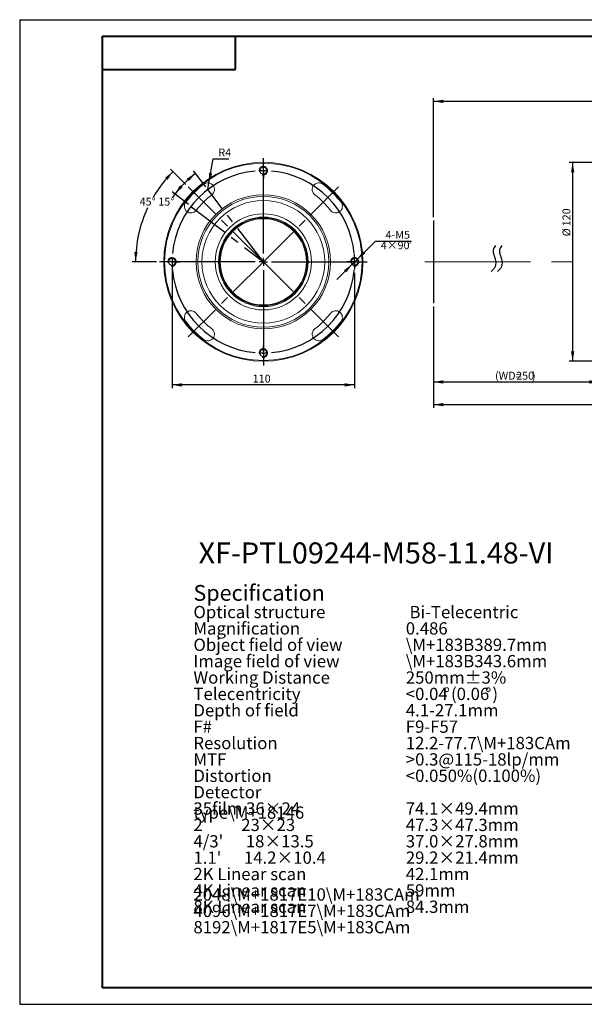
# Model space of a CAD drawing. Units: millimetres. Extents: x 0 to 472, y 0 to 297.
# Drawn here: x 0 to 170, y 0 to 297 of the extents above; entities that cross this region are included whole.
import ezdxf

# ---------------------------------------------------------------- set-up
doc = ezdxf.new("R2010")
doc.units = ezdxf.units.MM
doc.header["$PDSIZE"] = -1
doc.linetypes.add('CENTERX2', pattern=[20.32, 12.7, -2.54, 2.54, -2.54])
doc.layers.add('FORMAT', color=7, linetype='Continuous')
doc.styles.add('SLDTEXTSTYLE0', font='TXT', dxfattribs={"width": 0.7})
doc.styles.add('SLDTEXTSTYLE1', font='TXT', dxfattribs={"width": 0.663})
doc.styles.add('SLDTEXTSTYLE2', font='TXT', dxfattribs={"width": 0.605})
doc.styles.add('SLDTEXTSTYLE3', font='TXT', dxfattribs={"width": 0.663, "bigfont": 'bigfont'})
doc.styles.add('SLDTEXTSTYLE4', font='TXT', dxfattribs={"width": 0.571313})
doc.styles.add('SLDTEXTSTYLE5', font='TXT', dxfattribs={"width": 0.605471})
doc.styles.add('SLDTEXTSTYLE6', font='TXT', dxfattribs={"width": 0.611526})
doc.dimstyles.new('SLDDIMSTYLE0', dxfattribs={"dimtxt": 2.728516, "dimasz": 3, "dimexe": 0, "dimexo": 0.0625, "dimgap": 0.682129, "dimtad": 1, "dimdec": 1, "dimlfac": 2, "dimrnd": 1e-09, "dimzin": 12, "dimdsep": 46, "dimtxsty": 'SLDTEXTSTYLE0', "dimsah": 1, "dimcen": 0.09, "dimadec": 0, "dimazin": 3, "dimtfac": 1, "dimtofl": 0, "dimtmove": 0, "dimatfit": 3, "dimfxl": 0, "dimfrac": 2, "dimtolj": 1, "dimtzin": 12, "dimarcsym": 0})
doc.dimstyles.new('SLDDIMSTYLE3', dxfattribs={"dimtxt": 2.728516, "dimasz": 3, "dimexe": 0, "dimexo": 0.0625, "dimgap": 0.682129, "dimtad": 0, "dimtih": 1, "dimtoh": 1, "dimdec": 4, "dimlfac": 2, "dimzin": 12, "dimdsep": 46, "dimtxsty": 'SLDTEXTSTYLE0', "dimsah": 1, "dimcen": 0.09, "dimazin": 3, "dimtfac": 1, "dimtofl": 0, "dimtmove": 0, "dimatfit": 3, "dimfxl": 0, "dimfrac": 2, "dimtolj": 1, "dimtzin": 12, "dimarcsym": 0})
doc.dimstyles.new('SLDDIMSTYLE4', dxfattribs={"dimtxt": 2.728516, "dimasz": 3, "dimexe": 0, "dimexo": 0.0625, "dimgap": 0.682129, "dimtad": 0, "dimtih": 1, "dimtoh": 1, "dimdec": 6, "dimlfac": 2, "dimrnd": 1e-09, "dimzin": 12, "dimdsep": 46, "dimtxsty": 'SLDTEXTSTYLE0', "dimsah": 1, "dimcen": 0, "dimadec": 0, "dimazin": 3, "dimtfac": 1, "dimtmove": 0, "dimatfit": 3, "dimfxl": 0, "dimfrac": 2, "dimtolj": 1, "dimtzin": 12, "dimarcsym": 0})
doc.dimstyles.new('SLDDIMSTYLE5', dxfattribs={"dimtxt": 2.728516, "dimasz": 3, "dimexe": 0, "dimexo": 0.0625, "dimgap": 0.682129, "dimtad": 0, "dimtih": 1, "dimtoh": 1, "dimdec": 1, "dimlfac": 2, "dimrnd": 1e-09, "dimzin": 12, "dimdsep": 46, "dimtxsty": 'SLDTEXTSTYLE0', "dimsah": 1, "dimcen": 0, "dimadec": 0, "dimazin": 3, "dimtfac": 1, "dimtofl": 0, "dimtmove": 0, "dimatfit": 3, "dimfxl": 0, "dimfrac": 2, "dimtolj": 1, "dimtzin": 12, "dimarcsym": 0})

# ---------------------------------------------------------------- blocks, each defined once
blk = doc.blocks.new('SW_NOTE_4')
at = {"layer": 'FORMAT', "color": 0, "attachment_point": 1}
for s, insert, char_height, style in [('Specification', (0, 6.14), 4.7625, 'SLDTEXTSTYLE2'), ('Optical structure', (0, -0.16), 3.7042, 'SLDTEXTSTYLE1'), ('Magnification', (0, -5.1), 3.7042, 'SLDTEXTSTYLE1'), ('Object field of view', (0, -10.04), 3.7042, 'SLDTEXTSTYLE1'), ('Image field of view', (0, -14.98), 3.7042, 'SLDTEXTSTYLE1'), ('Working Distance', (0, -19.92), 3.7042, 'SLDTEXTSTYLE1'), ('Telecentricity', (0, -24.86), 3.7042, 'SLDTEXTSTYLE1'), ('Depth of field', (0, -29.8), 3.7042, 'SLDTEXTSTYLE1'), ('F#', (0, -34.74), 3.704, 'SLDTEXTSTYLE1'), ('Resolution', (0, -39.68), 3.704, 'SLDTEXTSTYLE1'), ('MTF', (0, -44.61), 3.704, 'SLDTEXTSTYLE1'), ('Distortion', (0, -49.55), 3.704, 'SLDTEXTSTYLE1'), ('Detector type\\M+18146', (0, -54.49), 3.7042, 'SLDTEXTSTYLE3'), ('35film 36×24', (0, -59.43), 3.7042, 'SLDTEXTSTYLE1'), ("2'         23×23", (0, -64.37), 3.7042, 'SLDTEXTSTYLE4'), ("4/3'      18×13.5", (0, -69.31), 3.7042, 'SLDTEXTSTYLE5'), ("1.1'      14.2×10.4", (0, -74.25), 3.7042, 'SLDTEXTSTYLE6'), ('2K Linear scan 2048\\M+1817E10\\M+183CAm', (0, -79.19), 3.7042, 'SLDTEXTSTYLE3'), ('4K Linear scan 4096\\M+1817E7\\M+183CAm', (0, -84.13), 3.7042, 'SLDTEXTSTYLE3'), ('8K Linear scan 8192\\M+1817E5\\M+183CAm', (0, -89.06), 3.7042, 'SLDTEXTSTYLE3')]:
    blk.add_mtext(s, dxfattribs=dict(at, insert=insert, char_height=char_height, style=style))
blk = doc.blocks.new('SW_NOTE_5')
at = {"layer": 'FORMAT', "color": 0, "attachment_point": 1}
for s, insert, char_height, style in [('Bi-Telecentric', (11.11, 4.77), 3.7042, 'SLDTEXTSTYLE1'), ('0.486', (10, -0.16), 3.704, 'SLDTEXTSTYLE1'), ('\\M+183B389.7mm', (10, -5.1), 3.7042, 'SLDTEXTSTYLE3'), ('\\M+183B343.6mm', (10, -10.04), 3.7042, 'SLDTEXTSTYLE3'), ('250mm±3%', (10, -14.98), 3.704, 'SLDTEXTSTYLE1'), ('<0.04', (10, -19.92), 3.704, 'SLDTEXTSTYLE1'), ('%%d', (21.43, -19.92), 3.704, 'SLDTEXTSTYLE1'), ('(0.06', (23.62, -19.92), 3.704, 'SLDTEXTSTYLE1'), ('%%d', (33.91, -19.92), 3.704, 'SLDTEXTSTYLE1'), (')', (36.1, -19.92), 3.7, 'SLDTEXTSTYLE1'), ('4.1-27.1mm', (10, -24.86), 3.704, 'SLDTEXTSTYLE1'), ('F9-F57', (10, -29.8), 3.704, 'SLDTEXTSTYLE1'), ('12.2-77.7\\M+183CAm', (10, -34.74), 3.7042, 'SLDTEXTSTYLE3'), ('>0.3@115-18lp/mm', (10, -39.68), 3.7042, 'SLDTEXTSTYLE1'), ('<0.050%(0.100%)', (10, -44.61), 3.7042, 'SLDTEXTSTYLE1'), ('74.1×49.4mm', (10, -54.49), 3.7042, 'SLDTEXTSTYLE1'), ('47.3×47.3mm', (10, -59.43), 3.7042, 'SLDTEXTSTYLE1'), ('37.0×27.8mm', (10, -64.37), 3.7042, 'SLDTEXTSTYLE1'), ('29.2×21.4mm', (10, -69.31), 3.7042, 'SLDTEXTSTYLE1'), ('42.1mm', (10, -74.25), 3.704, 'SLDTEXTSTYLE1'), ('59mm', (10, -79.19), 3.704, 'SLDTEXTSTYLE1'), ('84.3mm', (10, -84.13), 3.704, 'SLDTEXTSTYLE1')]:
    blk.add_mtext(s, dxfattribs=dict(at, insert=insert, char_height=char_height, style=style))
blk = doc.blocks.new('_D')
at = {"layer": 'FORMAT'}
for p, q in [((124.7, 210.45), (124.7, 186.73)), ((174.7, 192.95), (174.7, 186.73)), ((124.7, 187.73), (174.7, 187.73))]:
    blk.add_line(p, q, dxfattribs=at)
for points in [[(124.7, 187.73), (127.7, 187.23), (127.7, 188.23)], [(174.7, 187.73), (171.7, 188.23), (171.7, 187.23)]]:
    blk.add_solid(points, dxfattribs=at)
at = {"layer": 'FORMAT', "attachment_point": 1, "style": 'SLDTEXTSTYLE0'}
for s, insert, char_height in [('(WD=', (143.26, 190.8), 2.381), ('250', (149.61, 190.8), 2.381), (')', (154.37, 190.8), 2.38)]:
    blk.add_mtext(s, dxfattribs=dict(at, insert=insert, char_height=char_height))
blk = doc.blocks.new('_D_1')
at = {"layer": 'FORMAT'}
for p, q in [((124.7, 237.45), (124.7, 273.37)), ((245.7, 254.7), (245.7, 273.37)), ((245.7, 272.37), (124.7, 272.37))]:
    blk.add_line(p, q, dxfattribs=at)
for points in [[(124.7, 272.37), (127.7, 271.87), (127.7, 272.87)], [(245.7, 272.37), (242.7, 272.87), (242.7, 271.87)]]:
    blk.add_solid(points, dxfattribs=at)
at = {"layer": 'FORMAT', "insert": (172.66, 275.44), "char_height": 2.381, "attachment_point": 1, "style": 'SLDTEXTSTYLE0'}
blk.add_mtext('392', dxfattribs=at)
blk = doc.blocks.new('_D_2')
at = {"layer": 'FORMAT'}
for p, q in [((396.93, 218.26), (396.93, 179.88)), ((124.7, 210.45), (124.7, 179.88)), ((124.7, 180.88), (396.93, 180.88))]:
    blk.add_line(p, q, dxfattribs=at)
for centre, start, end in [((248.91, 182.47), 153.4349, 206.5651), ((256.85, 182.47), 333.4349, 26.5651)]:
    blk.add_arc(centre, 3.55, start, end, dxfattribs=at)
for points in [[(124.7, 180.88), (127.7, 180.38), (127.7, 181.38)], [(396.93, 180.88), (393.93, 181.38), (393.93, 180.38)]]:
    blk.add_solid(points, dxfattribs=at)
at = {"layer": 'FORMAT', "char_height": 2.381, "attachment_point": 1, "style": 'SLDTEXTSTYLE0'}
for s, insert in [('O/I=', (245.73, 183.95)), ('694.5', (252.08, 183.95))]:
    blk.add_mtext(s, dxfattribs=dict(at, insert=insert))
blk = doc.blocks.new('_D_4')
at = {"layer": 'FORMAT'}
for p, q in [((173.7, 253.95), (165.64, 253.95)), ((166.64, 253.95), (166.64, 193.95)), ((173.7, 193.95), (165.64, 193.95))]:
    blk.add_line(p, q, dxfattribs=at)
for points in [[(166.64, 253.95), (166.14, 250.95), (167.14, 250.95)], [(166.64, 193.95), (167.14, 196.95), (166.14, 196.95)]]:
    blk.add_solid(points, dxfattribs=at)
at = {"layer": 'FORMAT', "char_height": 2.381, "attachment_point": 1, "rotation": 90, "style": 'SLDTEXTSTYLE0'}
for s, insert in [('120', (163.57, 234.68)), ('%%c', (163.57, 231.66))]:
    blk.add_mtext(s, dxfattribs=dict(at, insert=insert))
blk = doc.blocks.new('_D_19')
at = {"layer": 'FORMAT'}
for p, q in [((50.09, 247.29), (45.49, 251.89)), ((41.18, 223.95), (33.91, 223.95))]:
    blk.add_line(p, q, dxfattribs=at)
for start, end in [(135, 149.643), (154.9793, 180)]:
    blk.add_arc((73.43, 223.95), 38.51, start, end, dxfattribs=at)
for points in [[(46.19, 251.19), (43.79, 249.32), (44.52, 248.65)], [(34.91, 223.95), (35.53, 226.93), (34.53, 226.97)]]:
    blk.add_solid(points, dxfattribs=at)
at = {"layer": 'FORMAT', "insert": (36.14, 243.31), "char_height": 2.381, "attachment_point": 1, "style": 'SLDTEXTSTYLE0'}
blk.add_mtext('45°', dxfattribs=at)
blk = doc.blocks.new('_D_20')
at = {"layer": 'FORMAT'}
for p, q in [((56.08, 246.57), (52.35, 251.42)), ((50.82, 241.3), (45.96, 245.03))]:
    blk.add_line(p, q, dxfattribs=at)
for start, end in [(127.5, 142.5), (142.5, 144.6288)]:
    blk.add_arc((73.43, 223.95), 33.62, start, end, dxfattribs=at)
for points in [[(52.96, 250.63), (50.34, 249.08), (50.98, 248.32)], [(46.75, 244.42), (49.06, 246.4), (48.3, 247.04)]]:
    blk.add_solid(points, dxfattribs=at)
at = {"layer": 'FORMAT', "insert": (41.77, 243.31), "char_height": 2.381, "attachment_point": 1, "style": 'SLDTEXTSTYLE0'}
blk.add_mtext('15°', dxfattribs=at)
blk = doc.blocks.new('_D_21')
at = {"layer": 'FORMAT'}
for p, q in [((45.93, 222.95), (45.93, 185.84)), ((100.93, 220.65), (100.93, 185.84)), ((100.93, 186.84), (45.93, 186.84))]:
    blk.add_line(p, q, dxfattribs=at)
for points in [[(45.93, 186.84), (48.93, 186.34), (48.93, 187.34)], [(100.93, 186.84), (97.93, 187.34), (97.93, 186.34)]]:
    blk.add_solid(points, dxfattribs=at)
at = {"layer": 'FORMAT', "insert": (70.23, 189.91), "char_height": 2.381, "attachment_point": 1, "style": 'SLDTEXTSTYLE0'}
blk.add_mtext('110', dxfattribs=at)
blk = doc.blocks.new('_D_22')
at = {"layer": 'FORMAT'}
for p, q in [((101.67, 224.7), (107.23, 230.24)), ((107.23, 230.24), (118.03, 230.24)), ((100.18, 223.21), (95.58, 218.62)), ((100.18, 223.21), (101.67, 224.7))]:
    blk.add_line(p, q, dxfattribs=at)
for points in [[(101.67, 224.7), (104.15, 226.46), (103.44, 227.17)], [(100.18, 223.21), (97.71, 221.45), (98.41, 220.74)]]:
    blk.add_solid(points, dxfattribs=at)
at = {"layer": 'FORMAT', "char_height": 2.381, "attachment_point": 1, "style": 'SLDTEXTSTYLE0'}
for s, insert in [('4-M5', (110.25, 233.31)), ('4×90', (108.82, 230.14)), ('%%d', (116.76, 230.14))]:
    blk.add_mtext(s, dxfattribs=dict(at, insert=insert))
blk = doc.blocks.new('_D_23')
at = {"layer": 'FORMAT'}
for p, q in [((57.02, 247.74), (58.27, 255.07)), ((58.27, 255.07), (63.04, 255.07)), ((56.69, 245.77), (57.02, 247.74))]:
    blk.add_line(p, q, dxfattribs=at)
blk.add_solid([(57.02, 247.74), (58.02, 250.62), (57.03, 250.78)], dxfattribs=at)
at = {"layer": 'FORMAT', "insert": (59.86, 258.14), "char_height": 2.381, "attachment_point": 1, "style": 'SLDTEXTSTYLE0'}
blk.add_mtext('R4', dxfattribs=at)
blk = doc.blocks.new('SW_CENTERMARKSYMBOL_0')
at = {"layer": 'FORMAT', "color": 0}
for p, q in [((0, 2.5), (0, 31.25)), ((-2.5, 0), (-31.25, 0)), ((0, 0), (-1.25, 0)), ((0, 0), (0, 1.25)), ((0, 0), (0, -1.25)), ((0, 0), (1.25, 0)), ((2.5, 0), (31.25, 0)), ((0, -2.5), (0, -31.25))]:
    blk.add_line(p, q, dxfattribs=at)
blk = doc.blocks.new('SW_CENTERMARKSYMBOL_1')
at = {"layer": 'FORMAT', "color": 0}
for p, q in [((27.5, 28.75), (27.5, 29.8)), ((27.5, 2.5), (27.5, 28.75)), ((27.5, 27.5), (27.5, 28.75)), ((27.5, 27.5), (27.5, 26.25)), ((27.5, 26.25), (27.5, 25.2)), ((-1.25, 0), (-2.3, 0)), ((0, 0), (-1.25, 0)), ((0, 0), (1.25, 0)), ((1.25, 0), (2.3, 0)), ((27.5, 0), (27.5, 1.25)), ((25, 0), (-1.25, 0)), ((27.5, 0), (26.25, 0)), ((27.5, 0), (27.5, -1.25)), ((27.5, 0), (28.75, 0)), ((27.5, -2.5), (27.5, -28.75)), ((30, 0), (56.25, 0)), ((53.75, 0), (52.7, 0)), ((55, 0), (53.75, 0)), ((55, 0), (56.25, 0)), ((56.25, 0), (57.3, 0)), ((27.5, -26.25), (27.5, -25.2)), ((27.5, -27.5), (27.5, -26.25)), ((27.5, -27.5), (27.5, -28.75)), ((27.5, -28.75), (27.5, -29.8))]:
    blk.add_line(p, q, dxfattribs=at)
for start, end in [(95.2087, 174.7913), (90, 92.6044), (87.3956, 90), (5.2087, 84.7913), (177.3956, 180), (180, 182.6044), (0, 2.6044), (357.3956, 0), (185.2087, 264.7913), (275.2087, 354.7913), (267.3956, 270), (270, 272.6044)]:
    blk.add_arc((27.5, 0), 27.5, start, end, dxfattribs=at)
blk = doc.blocks.new('SW_CENTERMARKSYMBOL_2')
at = {"layer": 'FORMAT', "color": 0}
for p, q in [((-1.25, 0), (-2.3, 0)), ((0, 0), (-1.25, 0)), ((0, 1.25), (0, 2.3)), ((0, 0), (0, 1.25)), ((0, 0), (0, -1.25)), ((0, 0), (1.25, 0)), ((1.25, 0), (2.3, 0)), ((0, -1.25), (0, -2.3))]:
    blk.add_line(p, q, dxfattribs=at)

msp = doc.modelspace()

# ---------------------------------------------------------------- linework, layer by layer
at = {"color": 7, "linetype": 'Continuous', "lineweight": 15}
for p, q in [((56.31902822, 214.08712253), (56.31882532, 214.08699678)), ((90.52702823, 214.07177275), (90.52723858, 214.0716599))]:
    msp.add_line(p, q, dxfattribs=at)
for centre, radius in [((73.42745933, 223.95444664), 30), ((73.42745933, 223.95444664), 29.75), ((73.42745933, 251.45444664), 1.05), ((73.42745933, 223.95444664), 20.25), ((73.42745933, 223.95444664), 19.75), ((73.42745933, 223.95444664), 18.5), ((73.42745933, 223.95444664), 14.5), ((73.42745933, 223.95444664), 13.5), ((73.42745933, 223.95444664), 13.25), ((73.42745933, 223.95444664), 13), ((45.92745933, 223.95444664), 1.05), ((100.92745933, 223.95444664), 1.05), ((73.42745933, 196.45444664), 1.05)]:
    msp.add_circle(centre, radius, dxfattribs=at)
for centre, radius, start, end in [((73.42745933, 223.95444664), 29.5, 127.5, 142.5), ((56.68652003, 245.7716635), 2, 307.5, 127.5), ((90.16839862, 245.7716635), 2, 52.5, 232.5), ((73.42745933, 223.95444664), 29.5, 37.5, 52.5), ((73.42745933, 223.95444664), 25.5, 127.5, 142.5), ((73.42745933, 223.95444664), 25.5, 37.5, 52.5), ((51.61024247, 240.69538594), 2, 142.5, 322.5), ((95.24467619, 240.69538594), 2, 217.5, 37.5), ((51.61024247, 207.21350735), 2, 37.5, 217.5), ((73.42745933, 223.95444664), 25.5, 217.5, 232.5), ((73.42745933, 223.95444664), 25.5, 307.5, 322.5), ((95.24467619, 207.21350735), 2, 322.5, 142.5), ((73.42745933, 223.95444664), 29.5, 217.5, 232.5), ((73.42745933, 223.95444664), 29.5, 307.5, 322.5), ((56.68652003, 202.13722979), 2, 232.5, 52.5), ((90.16839862, 202.13722979), 2, 127.5, 307.5)]:
    msp.add_arc(centre, radius, start, end, dxfattribs=at)
at = {"layer": 'FORMAT'}
for p, q in [((0, 297), (420, 297)), ((0, 297), (0, 0)), ((124.69871506, 236.45444664), (124.69871506, 211.45444664)), ((0, 0), (420, 0))]:
    msp.add_line(p, q, dxfattribs=at)
at = {"layer": 'FORMAT', "color": 7, "lineweight": 40}
msp.add_line((25, 292), (415, 292), dxfattribs=at)
at = {"layer": 'FORMAT', "lineweight": 40}
for p, q in [((25, 5), (25, 292)), ((65, 282), (65, 292)), ((25, 282), (65, 282)), ((235, 5), (25, 5))]:
    msp.add_line(p, q, dxfattribs=at)
at = {"layer": 'FORMAT', "linetype": 'CENTERX2'}
for p, q in [((73.42745933, 223.95444664), (50.79730391, 246.58460206)), ((73.42745933, 223.95444664), (96.05761474, 246.58460206)), ((73.42745933, 223.95444664), (56.68652003, 245.7716635)), ((51.61024247, 240.69538594), (73.42745933, 223.95444664)), ((73.42745933, 223.95444664), (50.79730391, 201.32429123)), ((73.42745933, 223.95444664), (96.05761474, 201.32429123))]:
    msp.add_line(p, q, dxfattribs=at)
at = {"layer": 'FORMAT', "linetype": 'CENTERX2', "lineweight": 0, "ltscale": 2.5}
msp.add_line((122.14168153, 223.95444664), (398.98564933, 223.95444664), dxfattribs=at)
at = {"layer": 'FORMAT'}
for centre in [(73.42745933, 251.45444664), (45.92745933, 223.95444664), (100.92745933, 223.95444664), (73.42745933, 196.45444664)]:
    msp.add_arc(centre, 1.25, 255, 195, dxfattribs=at)
for points in [[(143.42277356, 228.84434144), (142.20118457, 227.74169191), (143.44364058, 225.12590689), (143.7794328, 222.14726034), (142.04369497, 221.06843537)], [(145.33226698, 228.84434144), (144.11067799, 227.74169191), (145.353134, 225.12590689), (145.68892622, 222.14726034), (143.9531884, 221.06843537)]]:
    msp.add_open_spline(points, degree=3, knots=[0, 0, 0, 0, 0.431449675, 1, 1, 1, 1], dxfattribs=at)
msp.add_point((73.42745933, 223.95444664), dxfattribs=at)

# ---------------------------------------------------------------- block references
for name, p in [('SW_CENTERMARKSYMBOL_0', (73.42745933, 223.95444664)), ('SW_CENTERMARKSYMBOL_1', (45.92745933, 223.95444664)), ('SW_CENTERMARKSYMBOL_2', (100.92745933, 223.95444664)), ('SW_NOTE_4', (52.35011005, 120.34229475)), ('SW_NOTE_5', (106.35584594, 115.40342757))]:
    msp.add_blockref(name, p, dxfattribs=at)

# ---------------------------------------------------------------- texts
at = {"layer": 'FORMAT', "insert": (53.90957372, 139.31760085), "char_height": 6.35, "attachment_point": 1, "style": 'SLDTEXTSTYLE2'}
msp.add_mtext('XF-PTL09244-M58-11.48-VI', dxfattribs=at)

# ---------------------------------------------------------------- dimensions: what is measured, and where the dimension line sits
at = {"layer": 'FORMAT'}
for base, p1, p2, picture, middle in [((124.69871506, 272.37123095), (245.69871506, 253.70444664), (124.69871506, 236.45444664), '_D_1', (175.04129417, 272.37123095)), ((45.92745933, 186.84275421), (100.92745933, 221.65444664), (45.92745933, 223.95444664), '_D_21', (72.60687191, 186.84275421))]:
    dim = msp.add_linear_dim(base=base, p1=p1, p2=p2, dimstyle='SLDDIMSTYLE0', dxfattribs=at)
    dim.commit()
    dim.dimension.update_dxf_attribs({"geometry": picture, "text_midpoint": middle, "dimtype": 160})
dim = msp.add_radius_dim(center=(56.68652003, 245.7716635), mpoint=(57.02299082, 247.7431572), dimstyle='SLDDIMSTYLE5', dxfattribs=at)
dim.commit()
dim.dimension.update_dxf_attribs({"geometry": '_D_23', "text_midpoint": (61.44901999, 256.6608512), "dimtype": 164})
dim = msp.add_linear_dim(base=(166.63732009, 193.95444664), p1=(174.69871506, 253.95444664), p2=(174.69871506, 193.95444664), angle=90, text='%%c<>', dimstyle='SLDDIMSTYLE0', dxfattribs=at)
dim.commit()
dim.dimension.update_dxf_attribs({"geometry": '_D_4', "text_midpoint": (166.63732009, 235.55390262), "dimtype": 160})
for base, line1, line2, picture, middle in [((42.94633412, 247.49466306), ((50.79730391, 246.58460206), (73.42745933, 223.95444664)), ((42.17745933, 223.95444664), (104.67745933, 223.95444664)), '_D_19', (39.31475712, 241.83080899)), ((49.65180481, 247.73010116), ((73.42745933, 223.95444664), (56.68652003, 245.7716635)), ((51.61024247, 240.69538594), (73.42745933, 223.95444664)), '_D_20', (44.94941227, 241.83080899))]:
    dim = msp.add_angular_dim_2l(base=base, line1=line1, line2=line2, dimstyle='SLDDIMSTYLE3', dxfattribs=at)
    dim.commit()
    dim.dimension.update_dxf_attribs({"geometry": picture, "text_midpoint": middle, "dimtype": 162})
dim = msp.add_diameter_dim_2p(p1=(101.67084487, 224.69598419), p2=(100.18407378, 223.2129091), text='4-M5\\P4×90%%d', dimstyle='SLDDIMSTYLE4', override={"dimpost": '<>'}, dxfattribs=at)
dim.commit()
dim.dimension.update_dxf_attribs({"geometry": '_D_22', "text_midpoint": (113.4238899, 230.24185834), "dimtype": 163})
for base, p2, text, picture, middle in [((396.93271506, 180.8788272), (396.93271506, 219.2649265), '(O/I=<>)', '_D_2', (252.87660861, 180.8788272)), ((174.69871506, 187.72743578), (174.69871506, 193.95444664), '(WD=<>)', '_D', (149.61189181, 187.72743578))]:
    dim = msp.add_linear_dim(base=base, p1=(124.69871506, 211.45444664), p2=p2, text=text, dimstyle='SLDDIMSTYLE0', dxfattribs=at)
    dim.commit()
    dim.dimension.update_dxf_attribs({"geometry": picture, "text_midpoint": middle, "dimtype": 160})

doc.saveas('drawing.dxf')
